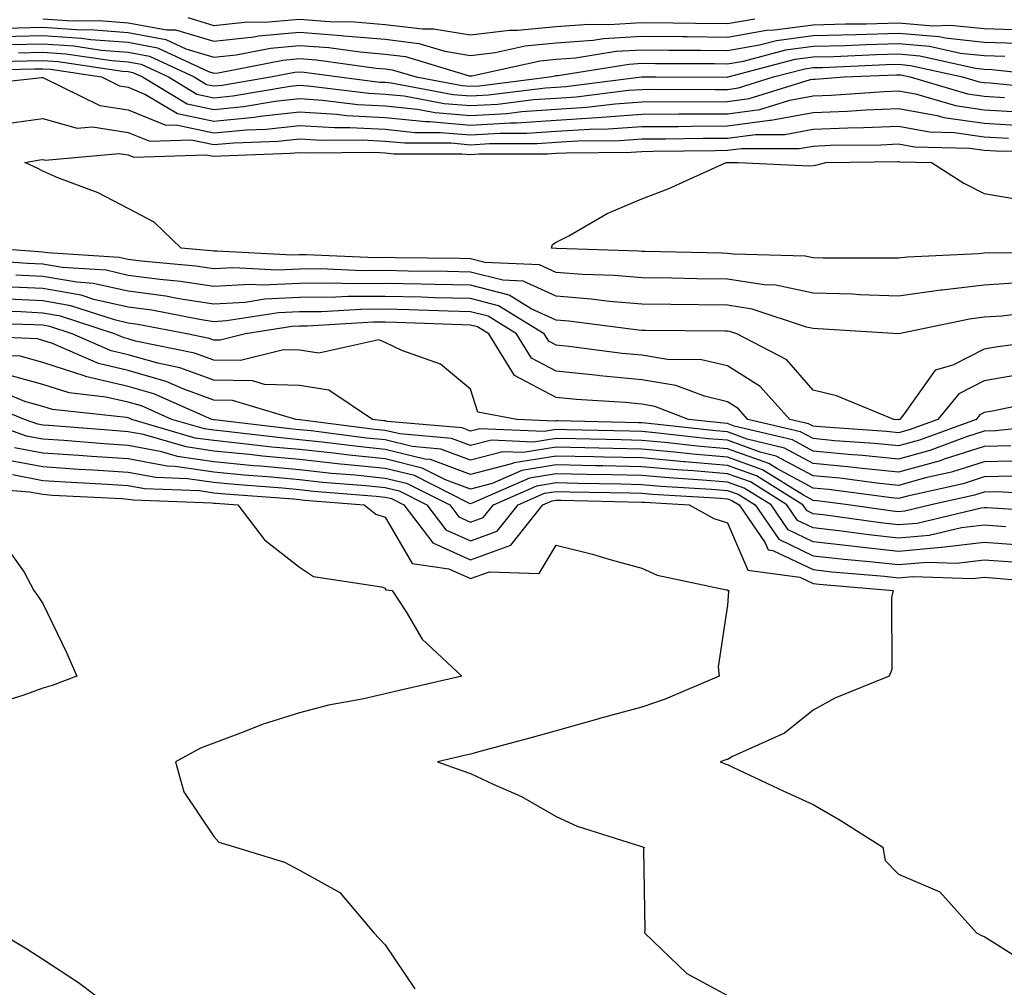
# Model space of a CAD drawing. Units: inches. Extents: x 928883 to 931523, y 7350698 to 7353338.
# Drawn here: x 929905 to 930020, y 7352926 to 7353039 of the extents above; entities that cross this region are included whole.
import ezdxf

# ---------------------------------------------------------------- set-up
doc = ezdxf.new("R2010")
doc.units = ezdxf.units.IN
doc.header["$MEASUREMENT"] = 0
doc.layers.add('Contour_92887350', color=7, linetype='Continuous', true_color=0xe1e121)

msp = doc.modelspace()

# ---------------------------------------------------------------- linework, layer by layer
at = {"layer": 'Contour_92887350'}
for points in [[(929908.05, 7353038.7, 3337), (929911.49, 7353038.48, 3337), (929914.64, 7353038.51, 3337), (929918.05, 7353038.25, 3337), (929922.55, 7353037.42, 3337), (929923.56, 7353037.43, 3337), (929928.05, 7353036.09, 3337), (929932.74, 7353036.61, 3337), (929933.26, 7353036.71, 3337), (929938.05, 7353037.15, 3337), (929942.91, 7353036.78, 3337), (929943.24, 7353036.73, 3337), (929948.05, 7353036.32, 3337), (929951.99, 7353035.85, 3337), (929955.03, 7353034.94, 3337), (929958.05, 7353034.44, 3337), (929960.92, 7353034.79, 3337), (929964.42, 7353035.55, 3337), (929968.05, 7353035.9, 3337), (929972.36, 7353036.23, 3337), (929973.55, 7353036.42, 3337), (929978.05, 7353036.7, 3337), (929982.78, 7353036.65, 3337), (929983.33, 7353036.64, 3337), (929988.05, 7353036.59, 3337), (929992.6, 7353037.37, 3337), (929993.54, 7353037.41, 3337), (929998.05, 7353038.03, 3337), (930001.84, 7353038.12, 3337), (930004.27, 7353038.14, 3337), (930008.05, 7353038.24, 3337), (930012.06, 7353037.91, 3337), (930014.12, 7353037.99, 3337), (930018.05, 7353037.58, 3337), (930022.54, 7353037.43, 3337)], [(929924.99, 7353038.86, 3338), (929928.05, 7353037.95, 3338), (929931.62, 7353038.34, 3338), (929934.49, 7353038.36, 3338), (929938.05, 7353038.69, 3338), (929941.55, 7353038.42, 3338), (929944.49, 7353038.36, 3338), (929948.05, 7353038.06, 3338), (929952.44, 7353037.53, 3338), (929953.69, 7353037.56, 3338), (929958.05, 7353036.84, 3338), (929962.59, 7353037.38, 3338), (929963.51, 7353037.38, 3338), (929968.05, 7353037.81, 3338), (929971.87, 7353038.1, 3338), (929974.18, 7353038.05, 3338), (929978.05, 7353038.29, 3338), (929981.72, 7353038.25, 3338), (929984.33, 7353038.2, 3338), (929988.05, 7353038.16, 3338), (929991.26, 7353038.71, 3338)], [(929903.76, 7353037.64, 3336), (929908.05, 7353037.73, 3336), (929912.53, 7353037.44, 3336), (929913.58, 7353037.45, 3336), (929918.05, 7353037.11, 3336), (929922.43, 7353036.3, 3336), (929924.76, 7353035.21, 3336), (929928.05, 7353034.22, 3336), (929930.64, 7353034.51, 3336), (929934.67, 7353035.3, 3336), (929938.05, 7353035.61, 3336), (929941.48, 7353035.35, 3336), (929945.13, 7353034.84, 3336), (929948.05, 7353034.59, 3336), (929950.44, 7353034.31, 3336), (929957.89, 7353032.07, 3336), (929958.05, 7353032.05, 3336), (929958.2, 7353032.07, 3336), (929966.16, 7353033.81, 3336), (929968.05, 7353033.99, 3336), (929970.29, 7353034.16, 3336), (929975.05, 7353034.92, 3336), (929978.05, 7353035.11, 3336), (929981.2, 7353035.07, 3336), (929984.91, 7353035.06, 3336), (929988.05, 7353035.03, 3336), (929991.8, 7353035.67, 3336), (929993.78, 7353036.19, 3336), (929998.05, 7353036.77, 3336), (930003.03, 7353036.9, 3336), (930003.07, 7353036.9, 3336), (930008.05, 7353037.03, 3336), (930012.77, 7353036.64, 3336), (930013.49, 7353036.48, 3336), (930018.05, 7353036, 3336), (930022, 7353035.87, 3336)], [(929903.32, 7353036.65, 3335), (929908.05, 7353036.76, 3335), (929912.6, 7353036.46, 3335), (929913.67, 7353036.3, 3335), (929918.05, 7353035.97, 3335), (929921.47, 7353035.34, 3335), (929927.42, 7353032.55, 3335), (929928.05, 7353032.36, 3335), (929928.55, 7353032.42, 3335), (929936.09, 7353033.89, 3335), (929938.05, 7353034.07, 3335), (929940.04, 7353033.91, 3335), (929947.02, 7353032.95, 3335), (929948.05, 7353032.86, 3335), (929948.89, 7353032.76, 3335), (929951.7, 7353031.92, 3335), (929957.06, 7353030.93, 3335), (929958.05, 7353030.84, 3335), (929959.07, 7353030.9, 3335), (929967.25, 7353031.92, 3335), (929967.91, 7353032.06, 3335), (929968.05, 7353032.08, 3335), (929968.22, 7353032.09, 3335), (929976.55, 7353033.42, 3335), (929978.05, 7353033.52, 3335), (929979.63, 7353033.5, 3335), (929986.49, 7353033.48, 3335), (929988.05, 7353033.46, 3335), (929989.91, 7353033.78, 3335), (929994.88, 7353035.09, 3335), (929998.05, 7353035.52, 3335), (930001.75, 7353035.61, 3335), (930004.25, 7353035.72, 3335), (930008.05, 7353035.82, 3335), (930011.65, 7353035.52, 3335), (930015.26, 7353034.72, 3335), (930018.05, 7353034.42, 3335), (930020.47, 7353034.34, 3335)], [(929904.27, 7353035.7, 3334), (929908.05, 7353035.79, 3334), (929911.68, 7353035.55, 3334), (929914.9, 7353035.07, 3334), (929918.05, 7353034.83, 3334), (929920.51, 7353034.37, 3334), (929925.75, 7353031.92, 3334), (929927.19, 7353031.06, 3334), (929928.05, 7353030.88, 3334), (929929, 7353030.97, 3334), (929934.65, 7353031.92, 3334), (929937.5, 7353032.47, 3334), (929938.05, 7353032.53, 3334), (929938.61, 7353032.48, 3334), (929942.67, 7353031.92, 3334), (929947.45, 7353031.33, 3334), (929948.05, 7353031.3, 3334), (929948.75, 7353031.22, 3334), (929956.01, 7353029.88, 3334), (929958.05, 7353029.71, 3334), (929960.14, 7353029.83, 3334), (929966.78, 7353030.65, 3334), (929968.05, 7353030.74, 3334), (929969.16, 7353030.81, 3334), (929978.02, 7353031.92, 3334), (929978.05, 7353031.92, 3334), (929979.68, 7353031.92, 3334), (929988.03, 7353031.9, 3334), (929988.05, 7353031.9, 3334), (929988.14, 7353031.92, 3334), (929995.98, 7353033.99, 3334), (929998.05, 7353034.27, 3334), (930000.46, 7353034.33, 3334), (930005.43, 7353034.54, 3334), (930008.05, 7353034.61, 3334), (930010.54, 7353034.41, 3334), (930017.02, 7353032.95, 3334), (930018.05, 7353032.84, 3334), (930018.94, 7353032.81, 3334), (930027.01, 7353031.92, 3334)], [(929899.8, 7353033.67, 3332), (929906.17, 7353033.8, 3332), (929908.05, 7353033.85, 3332), (929909.86, 7353033.73, 3332), (929917.37, 7353032.6, 3332), (929918.05, 7353032.55, 3332), (929918.58, 7353032.45, 3332), (929919.71, 7353031.92, 3332), (929924.93, 7353028.8, 3332), (929928.05, 7353028.13, 3332), (929931.51, 7353028.46, 3332), (929935.22, 7353029.09, 3332), (929938.05, 7353029.4, 3332), (929940.74, 7353029.23, 3332), (929944.85, 7353028.72, 3332), (929948.05, 7353028.56, 3332), (929951.8, 7353028.17, 3332), (929953.91, 7353027.78, 3332), (929958.05, 7353027.43, 3332), (929962.29, 7353027.67, 3332), (929964.02, 7353027.89, 3332), (929968.05, 7353028.16, 3332), (929971.59, 7353028.38, 3332), (929974.93, 7353028.8, 3332), (929978.05, 7353029.03, 3332), (929980.93, 7353029.04, 3332), (929985.16, 7353029.03, 3332), (929988.05, 7353029.05, 3332), (929990.58, 7353029.39, 3332), (929997.75, 7353031.62, 3332), (929998.05, 7353031.67, 3332), (929998.29, 7353031.68, 3332), (930001.7, 7353031.92, 3332), (930007.79, 7353032.18, 3332), (930008.05, 7353032.19, 3332), (930008.3, 7353032.17, 3332), (930009.4, 7353031.92, 3332), (930016.09, 7353029.95, 3332), (930018.05, 7353029.68, 3332), (930020.43, 7353029.54, 3332)], [(929905.22, 7353034.75, 3333), (929908.05, 7353034.82, 3333), (929910.77, 7353034.64, 3333), (929916.14, 7353033.83, 3333), (929918.05, 7353033.69, 3333), (929919.54, 7353033.41, 3333), (929922.73, 7353031.92, 3333), (929926.06, 7353029.93, 3333), (929928.05, 7353029.5, 3333), (929930.26, 7353029.71, 3333), (929936.98, 7353030.85, 3333), (929938.05, 7353030.97, 3333), (929939.07, 7353030.9, 3333), (929946.16, 7353030.03, 3333), (929948.05, 7353029.93, 3333), (929950.27, 7353029.7, 3333), (929954.96, 7353028.83, 3333), (929958.05, 7353028.57, 3333), (929961.22, 7353028.75, 3333), (929965.4, 7353029.27, 3333), (929968.05, 7353029.45, 3333), (929970.37, 7353029.6, 3333), (929976.49, 7353030.36, 3333), (929978.05, 7353030.47, 3333), (929979.49, 7353030.48, 3333), (929986.59, 7353030.46, 3333), (929988.05, 7353030.47, 3333), (929989.33, 7353030.64, 3333), (929993.43, 7353031.92, 3333), (929997.09, 7353032.88, 3333), (929998.05, 7353033.01, 3333), (929999.17, 7353033.04, 3333), (930006.61, 7353033.36, 3333), (930008.05, 7353033.4, 3333), (930009.42, 7353033.28, 3333), (930015.5, 7353031.92, 3333), (930017.47, 7353031.34, 3333), (930018.05, 7353031.26, 3333), (930018.75, 7353031.22, 3333), (930026.58, 7353030.45, 3333)], [(929898.81, 7353032.68, 3331), (929907.11, 7353032.86, 3331), (929908.05, 7353032.88, 3331), (929908.95, 7353032.82, 3331), (929914.91, 7353031.92, 3331), (929917.02, 7353030.89, 3331), (929918.05, 7353030.73, 3331), (929920.08, 7353029.89, 3331), (929923.8, 7353027.67, 3331), (929928.05, 7353026.76, 3331), (929932.76, 7353027.21, 3331), (929933.46, 7353027.33, 3331), (929938.05, 7353027.83, 3331), (929942.41, 7353027.56, 3331), (929943.55, 7353027.42, 3331), (929948.05, 7353027.18, 3331), (929952.83, 7353026.7, 3331), (929953.27, 7353026.7, 3331), (929958.05, 7353026.29, 3331), (929962.69, 7353026.56, 3331), (929963.41, 7353026.56, 3331), (929968.05, 7353026.87, 3331), (929972.8, 7353027.17, 3331), (929973.37, 7353027.24, 3331), (929978.05, 7353027.58, 3331), (929982.37, 7353027.6, 3331), (929983.73, 7353027.6, 3331), (929988.05, 7353027.62, 3331), (929991.84, 7353028.13, 3331), (929995.35, 7353029.22, 3331), (929998.05, 7353029.72, 3331), (930000.16, 7353029.8, 3331), (930006.37, 7353030.24, 3331), (930008.05, 7353030.31, 3331), (930010.03, 7353029.94, 3331), (930014.7, 7353028.57, 3331), (930018.05, 7353028.1, 3331), (930022.11, 7353027.86, 3331)], [(929899.09, 7353030.88, 3330), (929907.97, 7353031.84, 3330), (929908.05, 7353031.85, 3330), (929908.15, 7353031.82, 3330), (929914.73, 7353028.6, 3330), (929918.05, 7353028.09, 3330), (929922.42, 7353026.29, 3330), (929923.64, 7353026.33, 3330), (929928.05, 7353025.39, 3330), (929931.88, 7353025.75, 3330), (929934.14, 7353025.83, 3330), (929938.05, 7353026.25, 3330), (929942.14, 7353026.01, 3330), (929943.94, 7353026.03, 3330), (929948.05, 7353025.81, 3330), (929951.58, 7353025.45, 3330), (929954.52, 7353025.45, 3330), (929958.05, 7353025.15, 3330), (929961.48, 7353025.35, 3330), (929964.62, 7353025.35, 3330), (929968.05, 7353025.58, 3330), (929971.96, 7353025.83, 3330), (929974.12, 7353025.85, 3330), (929978.05, 7353026.13, 3330), (929982.28, 7353026.15, 3330), (929983.8, 7353026.17, 3330), (929988.05, 7353026.2, 3330), (929992.99, 7353026.86, 3330), (929993.11, 7353026.86, 3330), (929998.05, 7353027.76, 3330), (930002.04, 7353027.93, 3330), (930004.21, 7353028.07, 3330), (930008.05, 7353028.24, 3330), (930012.56, 7353027.41, 3330), (930013.31, 7353027.19, 3330), (930018.05, 7353026.52, 3330), (930022.4, 7353026.26, 3330)], [(929903.54, 7353026.43, 3329), (929908.05, 7353027.07, 3329), (929912.07, 7353025.94, 3329), (929913.88, 7353026.09, 3329), (929918.05, 7353025.45, 3329), (929920.55, 7353024.42, 3329), (929925.38, 7353024.59, 3329), (929928.05, 7353024.02, 3329), (929930.37, 7353024.24, 3329), (929935.55, 7353024.41, 3329), (929938.05, 7353024.68, 3329), (929940.66, 7353024.53, 3329), (929945.39, 7353024.58, 3329), (929948.05, 7353024.44, 3329), (929950.34, 7353024.21, 3329), (929955.76, 7353024.21, 3329), (929958.05, 7353024.01, 3329), (929960.27, 7353024.14, 3329), (929965.83, 7353024.14, 3329), (929968.05, 7353024.29, 3329), (929970.58, 7353024.45, 3329), (929975.48, 7353024.5, 3329), (929978.05, 7353024.68, 3329), (929980.83, 7353024.7, 3329), (929985.21, 7353024.76, 3329), (929988.05, 7353024.77, 3329), (929991.34, 7353025.21, 3329), (929994.76, 7353025.21, 3329), (929998.05, 7353025.81, 3329), (930002.1, 7353025.97, 3329), (930003.97, 7353026, 3329), (930008.05, 7353026.17, 3329), (930011.64, 7353025.51, 3329), (930014.54, 7353025.43, 3329), (930018.05, 7353024.94, 3329), (930020.9, 7353024.77, 3329)], [(930022.12, 7353007.85, 3328), (930018.05, 7353007.58, 3328), (930013.14, 7353007.01, 3328), (930012.97, 7353007, 3328), (930008.05, 7353006.33, 3328), (930003.49, 7353006.48, 3328), (930002.66, 7353006.53, 3328), (929998.05, 7353006.67, 3328), (929993.71, 7353007.58, 3328), (929992.35, 7353007.62, 3328), (929988.05, 7353008.28, 3328), (929984.46, 7353008.33, 3328), (929981.57, 7353008.4, 3328), (929978.05, 7353008.45, 3328), (929974.85, 7353008.72, 3328), (929971.12, 7353008.85, 3328), (929968.05, 7353009.09, 3328), (929966.11, 7353009.98, 3328), (929959.71, 7353010.26, 3328), (929958.05, 7353010.68, 3328), (929956.84, 7353010.71, 3328), (929949.19, 7353010.78, 3328), (929948.05, 7353010.81, 3328), (929946.93, 7353010.8, 3328), (929938.84, 7353011.13, 3328), (929938.05, 7353011.13, 3328), (929937.22, 7353011.09, 3328), (929928.4, 7353011.57, 3328), (929928.05, 7353011.55, 3328), (929927.73, 7353011.6, 3328), (929924.22, 7353011.92, 3328), (929921.08, 7353014.95, 3328), (929918.05, 7353016.55, 3328), (929914.52, 7353018.39, 3328), (929909.82, 7353020.15, 3328), (929908.05, 7353020.91, 3328), (929907.41, 7353021.28, 3328), (929905.97, 7353021.92, 3328), (929907.73, 7353022.24, 3328), (929908.05, 7353022.29, 3328), (929908.34, 7353022.21, 3328), (929917, 7353022.97, 3328), (929918.05, 7353022.81, 3328), (929918.68, 7353022.55, 3328), (929927.13, 7353022.84, 3328), (929928.05, 7353022.65, 3328), (929928.85, 7353022.72, 3328), (929936.98, 7353023, 3328), (929938.05, 7353023.11, 3328), (929939.17, 7353023.05, 3328), (929946.83, 7353023.14, 3328), (929948.05, 7353023.07, 3328), (929949.09, 7353022.96, 3328), (929957.01, 7353022.96, 3328), (929958.05, 7353022.87, 3328), (929959.06, 7353022.93, 3328), (929967.04, 7353022.93, 3328), (929968.05, 7353023, 3328), (929969.2, 7353023.07, 3328), (929976.82, 7353023.14, 3328), (929978.05, 7353023.23, 3328), (929979.37, 7353023.24, 3328), (929986.63, 7353023.34, 3328), (929988.05, 7353023.35, 3328), (929989.7, 7353023.57, 3328), (929996.41, 7353023.56, 3328), (929998.05, 7353023.85, 3328), (930000.07, 7353023.94, 3328), (930005.96, 7353024.01, 3328), (930008.05, 7353024.11, 3328), (930009.9, 7353023.76, 3328), (930016.38, 7353023.59, 3328), (930018.05, 7353023.36, 3328), (930019.41, 7353023.28, 3328), (930026.8, 7353023.17, 3328)], [(930027.47, 7353011.34, 3327), (930018.61, 7353011.36, 3327), (930018.05, 7353011.32, 3327), (930017.38, 7353011.24, 3327), (930009.09, 7353010.88, 3327), (930008.05, 7353010.74, 3327), (930006.9, 7353010.77, 3327), (929999.2, 7353010.77, 3327), (929998.05, 7353010.8, 3327), (929997.13, 7353011, 3327), (929988.77, 7353011.2, 3327), (929988.05, 7353011.31, 3327), (929987.45, 7353011.32, 3327), (929978.45, 7353011.52, 3327), (929978.05, 7353011.52, 3327), (929977.68, 7353011.56, 3327), (929968.09, 7353011.88, 3327), (929968.05, 7353011.89, 3327), (929968.03, 7353011.9, 3327), (929967.48, 7353011.92, 3327), (929967.62, 7353012.35, 3327), (929968.05, 7353012.61, 3327), (929969.51, 7353013.37, 3327), (929973.99, 7353015.98, 3327), (929978.05, 7353017.69, 3327), (929981.12, 7353018.85, 3327), (929987.9, 7353021.92, 3327), (929988.05, 7353021.92, 3327), (929989.32, 7353021.92, 3327), (929997.65, 7353021.52, 3327), (929998.05, 7353021.56, 3327), (929998.37, 7353021.6, 3327), (929999.56, 7353021.92, 3327), (930007.94, 7353022.03, 3327), (930008.05, 7353022.04, 3327), (930008.15, 7353022.02, 3327), (930011.87, 7353021.92, 3327), (930015.65, 7353019.52, 3327), (930018.05, 7353018.29, 3327), (930022.41, 7353017.56, 3327)], [(930025.34, 7353004.63, 3329), (930020.11, 7353003.98, 3329), (930018.05, 7353003.84, 3329), (930016.33, 7353003.64, 3329), (930008.06, 7353001.92, 3329), (930008.05, 7353001.92, 3329), (930008.02, 7353001.92, 3329), (929998.64, 7353002.51, 3329), (929998.05, 7353002.53, 3329), (929997.27, 7353002.69, 3329), (929990.94, 7353004.81, 3329), (929988.05, 7353005.26, 3329), (929984.67, 7353005.3, 3329), (929981.45, 7353005.32, 3329), (929978.05, 7353005.37, 3329), (929974.28, 7353005.7, 3329), (929972.11, 7353005.98, 3329), (929968.05, 7353006.3, 3329), (929964.2, 7353008.07, 3329), (929961.8, 7353008.17, 3329), (929958.05, 7353009.13, 3329), (929955.33, 7353009.2, 3329), (929950.73, 7353009.24, 3329), (929948.05, 7353009.3, 3329), (929945.41, 7353009.28, 3329), (929940.49, 7353009.49, 3329), (929938.05, 7353009.46, 3329), (929935.48, 7353009.35, 3329), (929930.34, 7353009.63, 3329), (929928.05, 7353009.5, 3329), (929925.94, 7353009.81, 3329), (929919.57, 7353010.39, 3329), (929918.05, 7353010.6, 3329), (929916.97, 7353010.84, 3329), (929908.6, 7353011.37, 3329), (929908.05, 7353011.47, 3329), (929907.62, 7353011.49, 3329), (929901.8, 7353011.92, 3329)], [(930027.53, 7353001.4, 3330), (930019.59, 7353000.38, 3330), (930018.05, 7353000.12, 3330), (930014.37, 7352998.24, 3330), (930012.31, 7352997.66, 3330), (930008.69, 7352992.56, 3330), (930008.17, 7352991.92, 3330), (930008.08, 7352991.89, 3330), (930008.05, 7352991.88, 3330), (930007.5, 7352991.92, 3330), (930000.8, 7352994.68, 3330), (929998.05, 7352995.33, 3330), (929995, 7352998.87, 3330), (929989.13, 7353001.92, 3330), (929988.32, 7353002.19, 3330), (929988.05, 7353002.23, 3330), (929987.73, 7353002.24, 3330), (929978.42, 7353002.29, 3330), (929978.05, 7353002.29, 3330), (929977.64, 7353002.33, 3330), (929969.51, 7353003.39, 3330), (929968.05, 7353003.5, 3330), (929965.12, 7353004.85, 3330), (929962.56, 7353006.43, 3330), (929958.05, 7353007.58, 3330), (929953.81, 7353007.68, 3330), (929952.27, 7353007.7, 3330), (929948.05, 7353007.8, 3330), (929943.89, 7353007.76, 3330), (929942.13, 7353007.84, 3330), (929938.05, 7353007.8, 3330), (929933.73, 7353007.6, 3330), (929932.29, 7353007.68, 3330), (929928.05, 7353007.44, 3330), (929924.15, 7353008.02, 3330), (929921.72, 7353008.25, 3330), (929918.05, 7353008.74, 3330), (929915.46, 7353009.33, 3330), (929910.32, 7353009.65, 3330), (929908.05, 7353010.04, 3330), (929906.26, 7353010.13, 3330), (929899.32, 7353010.65, 3330)], [(930022.74, 7352997.23, 3331), (930018.05, 7352996.41, 3331), (930015.07, 7352994.9, 3331), (930012.63, 7352991.92, 3331), (930009.29, 7352990.68, 3331), (930008.05, 7352990.34, 3331), (930006.62, 7352990.49, 3331), (929998.94, 7352991.03, 3331), (929998.05, 7352991.11, 3331), (929997.52, 7352991.4, 3331), (929995.32, 7352991.92, 3331), (929991.88, 7352995.75, 3331), (929988.05, 7352998.16, 3331), (929985.02, 7352998.89, 3331), (929981.06, 7352998.91, 3331), (929978.05, 7352999.4, 3331), (929975.76, 7352999.62, 3331), (929969.52, 7353000.44, 3331), (929968.05, 7353000.59, 3331), (929967.18, 7353001.05, 3331), (929966.64, 7353001.92, 3331), (929961.32, 7353005.19, 3331), (929958.05, 7353006.03, 3331), (929953.84, 7353006.13, 3331), (929952.32, 7353006.19, 3331), (929948.05, 7353006.29, 3331), (929943.71, 7353006.26, 3331), (929942.3, 7353006.18, 3331), (929938.05, 7353006.14, 3331), (929934.02, 7353005.95, 3331), (929931.72, 7353005.59, 3331), (929928.05, 7353005.38, 3331), (929923.97, 7353005.99, 3331), (929922.42, 7353006.3, 3331), (929918.05, 7353006.89, 3331), (929913.94, 7353007.81, 3331), (929912.04, 7353007.93, 3331), (929908.05, 7353008.62, 3331), (929904.91, 7353008.78, 3331)], [(930025.72, 7352994.26, 3332), (930019.01, 7352992.88, 3332), (930018.05, 7352992.71, 3332), (930017.53, 7352992.44, 3332), (930017.1, 7352991.92, 3332), (930010.49, 7352989.48, 3332), (930008.05, 7352988.81, 3332), (930005.23, 7352989.1, 3332), (930000.55, 7352989.42, 3332), (929998.05, 7352989.67, 3332), (929996.59, 7352990.46, 3332), (929990.44, 7352991.92, 3332), (929989.31, 7352993.18, 3332), (929988.05, 7352993.97, 3332), (929985.35, 7352994.62, 3332), (929982.02, 7352995.89, 3332), (929978.05, 7352996.54, 3332), (929973.14, 7352997.01, 3332), (929972.93, 7352997.04, 3332), (929968.05, 7352997.54, 3332), (929965.17, 7352999.05, 3332), (929963.4, 7353001.92, 3332), (929960.09, 7353003.96, 3332), (929958.05, 7353004.48, 3332), (929955.43, 7353004.54, 3332), (929950.85, 7353004.72, 3332), (929948.05, 7353004.79, 3332), (929945.2, 7353004.76, 3332), (929940.63, 7353004.5, 3332), (929938.05, 7353004.47, 3332), (929935.61, 7353004.36, 3332), (929929.54, 7353003.42, 3332), (929928.05, 7353003.33, 3332), (929926.39, 7353003.58, 3332), (929920.79, 7353004.66, 3332), (929918.05, 7353005.03, 3332), (929914.04, 7353005.93, 3332), (929912.55, 7353006.42, 3332), (929908.05, 7353007.19, 3332), (929903.55, 7353007.42, 3332)], [(930027.6, 7352991.47, 3333), (930019.41, 7352990.56, 3333), (930018.05, 7352990.52, 3333), (930015.99, 7352989.87, 3333), (930011.69, 7352988.28, 3333), (930008.05, 7352987.27, 3333), (930003.84, 7352987.71, 3333), (930002.15, 7352987.82, 3333), (929998.05, 7352988.22, 3333), (929995.64, 7352989.51, 3333), (929988.83, 7352991.14, 3333), (929988.05, 7352991.42, 3333), (929987.59, 7352991.46, 3333), (929983.51, 7352991.92, 3333), (929979.56, 7352993.43, 3333), (929978.05, 7352993.68, 3333), (929976.11, 7352993.87, 3333), (929970.37, 7352994.24, 3333), (929968.05, 7352994.48, 3333), (929963.17, 7352997.04, 3333), (929960.16, 7353001.92, 3333), (929958.85, 7353002.72, 3333), (929958.05, 7353002.93, 3333), (929957.01, 7353002.95, 3333), (929949.38, 7353003.25, 3333), (929948.05, 7353003.28, 3333), (929946.7, 7353003.27, 3333), (929938.95, 7353002.82, 3333), (929938.05, 7353002.81, 3333), (929937.2, 7353002.77, 3333), (929931.75, 7353001.92, 3333), (929928.8, 7353001.17, 3333), (929928.05, 7353001.19, 3333), (929927.51, 7353001.38, 3333), (929924.88, 7353001.92, 3333), (929919.15, 7353003.02, 3333), (929918.05, 7353003.17, 3333), (929916.44, 7353003.53, 3333), (929911.33, 7353005.2, 3333), (929908.05, 7353005.77, 3333), (929904, 7353005.97, 3333)], [(930021.15, 7352988.82, 3334), (930018.05, 7352988.75, 3334), (930013.38, 7352987.25, 3334), (930012.89, 7352987.07, 3334), (930008.05, 7352985.73, 3334), (930003.8, 7352986.17, 3334), (930002.48, 7352986.35, 3334), (929998.05, 7352986.78, 3334), (929994.71, 7352988.57, 3334), (929990.36, 7352989.61, 3334), (929988.05, 7352990.45, 3334), (929986.69, 7352990.56, 3334), (929978.48, 7352991.49, 3334), (929978.05, 7352991.52, 3334), (929977.66, 7352991.53, 3334), (929968.22, 7352991.75, 3334), (929968.05, 7352991.75, 3334), (929967.85, 7352991.72, 3334), (929963.44, 7352991.92, 3334), (929958.88, 7352992.76, 3334), (929958.05, 7352995.43, 3334), (929954.51, 7352998.38, 3334), (929950.02, 7352999.95, 3334), (929948.05, 7353000.9, 3334), (929947.33, 7353001.2, 3334), (929940.32, 7352999.65, 3334), (929938.05, 7353000, 3334), (929936.18, 7353000.06, 3334), (929931.18, 7352998.79, 3334), (929928.05, 7352998.84, 3334), (929925.79, 7352999.66, 3334), (929918.9, 7353001.07, 3334), (929918.05, 7353001.32, 3334), (929917.56, 7353001.43, 3334), (929916.44, 7353001.92, 3334), (929910.12, 7353003.99, 3334), (929908.05, 7353004.34, 3334), (929905.5, 7353004.47, 3334), (929900.74, 7353004.61, 3334)], [(930022.88, 7352987.09, 3335), (930018.05, 7352986.97, 3335), (930014.22, 7352985.75, 3335), (930011.19, 7352985.07, 3335), (930008.05, 7352984.2, 3335), (930005.51, 7352984.46, 3335), (930001.16, 7352985.03, 3335), (929998.05, 7352985.33, 3335), (929993.76, 7352987.63, 3335), (929991.89, 7352988.08, 3335), (929988.05, 7352989.47, 3335), (929985.79, 7352989.66, 3335), (929979.61, 7352990.36, 3335), (929978.05, 7352990.49, 3335), (929976.65, 7352990.52, 3335), (929969.28, 7352990.69, 3335), (929968.05, 7352990.72, 3335), (929966.62, 7352990.49, 3335), (929959.14, 7352990.83, 3335), (929958.05, 7352990.54, 3335), (929957.05, 7352990.92, 3335), (929948.29, 7352991.68, 3335), (929948.05, 7352991.74, 3335), (929947.88, 7352991.75, 3335), (929946.59, 7352991.92, 3335), (929941.47, 7352995.34, 3335), (929938.05, 7352995.88, 3335), (929933.97, 7352996, 3335), (929932.55, 7352996.42, 3335), (929928.05, 7352996.49, 3335), (929924.08, 7352997.95, 3335), (929921.49, 7352998.48, 3335), (929918.05, 7352999.47, 3335), (929916.06, 7352999.93, 3335), (929911.5, 7353001.92, 3335), (929908.9, 7353002.77, 3335), (929908.05, 7353002.92, 3335), (929907, 7353002.97, 3335), (929899.32, 7353003.19, 3335)], [(930021.4, 7352985.27, 3336), (930018.05, 7352985.19, 3336), (930015.57, 7352984.4, 3336), (930009.07, 7352982.94, 3336), (930008.05, 7352982.66, 3336), (930007.22, 7352982.75, 3336), (929999.84, 7352983.71, 3336), (929998.05, 7352983.89, 3336), (929993.81, 7352986.16, 3336), (929992.87, 7352986.75, 3336), (929988.05, 7352988.49, 3336), (929984.89, 7352988.76, 3336), (929980.75, 7352989.23, 3336), (929978.05, 7352989.46, 3336), (929975.65, 7352989.52, 3336), (929970.33, 7352989.64, 3336), (929968.05, 7352989.69, 3336), (929965.4, 7352989.27, 3336), (929960.48, 7352989.49, 3336), (929958.05, 7352988.85, 3336), (929955.81, 7352989.68, 3336), (929949.76, 7352990.21, 3336), (929948.05, 7352990.62, 3336), (929946.87, 7352990.75, 3336), (929938.1, 7352991.87, 3336), (929938.05, 7352991.87, 3336), (929937.63, 7352991.92, 3336), (929930.24, 7352994.11, 3336), (929928.05, 7352994.15, 3336), (929924.53, 7352995.44, 3336), (929922.47, 7352996.34, 3336), (929918.05, 7352997.62, 3336), (929914.56, 7352998.43, 3336), (929909.2, 7353000.78, 3336), (929908.05, 7353001.15, 3336), (929907.44, 7353001.31, 3336), (929898.27, 7353001.7, 3336)], [(930026.96, 7352983.01, 3337), (930019.58, 7352983.46, 3337), (930018.05, 7352983.42, 3337), (930016.91, 7352983.06, 3337), (930011.86, 7352981.92, 3337), (930008.78, 7352981.19, 3337), (930008.05, 7352981.12, 3337), (930007.33, 7352981.2, 3337), (930002.17, 7352981.92, 3337), (929998.53, 7352982.4, 3337), (929998.05, 7352982.44, 3337), (929996.92, 7352983.05, 3337), (929992.16, 7352986.03, 3337), (929988.05, 7352987.52, 3337), (929983.99, 7352987.86, 3337), (929981.87, 7352988.1, 3337), (929978.05, 7352988.43, 3337), (929974.64, 7352988.51, 3337), (929971.38, 7352988.59, 3337), (929968.05, 7352988.66, 3337), (929964.17, 7352988.04, 3337), (929961.82, 7352988.14, 3337), (929958.05, 7352987.15, 3337), (929954.57, 7352988.44, 3337), (929951.23, 7352988.73, 3337), (929948.05, 7352989.51, 3337), (929945.87, 7352989.73, 3337), (929939.41, 7352990.56, 3337), (929938.05, 7352990.71, 3337), (929936.94, 7352990.81, 3337), (929928.12, 7352991.85, 3337), (929928.05, 7352991.86, 3337), (929928, 7352991.87, 3337), (929927.82, 7352991.92, 3337), (929921.04, 7352994.91, 3337), (929918.05, 7352995.77, 3337), (929913.06, 7352996.94, 3337), (929913.01, 7352996.96, 3337), (929908.05, 7352998.57, 3337), (929905.43, 7352999.3, 3337), (929900.46, 7352999.51, 3337)], [(930027.15, 7352981.02, 3338), (930018.39, 7352981.58, 3338), (930018.05, 7352981.6, 3338), (930017.69, 7352981.56, 3338), (930010.2, 7352979.77, 3338), (930008.05, 7352979.58, 3338), (930005.94, 7352979.81, 3338), (929999.22, 7352980.75, 3338), (929998.05, 7352980.88, 3338), (929997.35, 7352981.22, 3338), (929996.86, 7352981.92, 3338), (929991.44, 7352985.31, 3338), (929988.05, 7352986.54, 3338), (929983.09, 7352986.96, 3338), (929983, 7352986.97, 3338), (929978.05, 7352987.41, 3338), (929973.63, 7352987.5, 3338), (929972.44, 7352987.53, 3338), (929968.05, 7352987.63, 3338), (929963.13, 7352986.84, 3338), (929962.84, 7352986.71, 3338), (929958.05, 7352985.46, 3338), (929953.34, 7352987.21, 3338), (929952.71, 7352987.26, 3338), (929948.05, 7352988.4, 3338), (929944.86, 7352988.73, 3338), (929940.72, 7352989.26, 3338), (929938.05, 7352989.54, 3338), (929935.88, 7352989.75, 3338), (929929.47, 7352990.5, 3338), (929928.05, 7352990.64, 3338), (929926.94, 7352990.81, 3338), (929923.13, 7352991.92, 3338), (929919.61, 7352993.48, 3338), (929918.05, 7352993.93, 3338), (929915.43, 7352994.53, 3338), (929911.13, 7352995, 3338), (929908.05, 7352996, 3338), (929903.41, 7352997.28, 3338)], [(930020.59, 7352979.38, 3339), (930018.05, 7352979.57, 3339), (930015.38, 7352979.26, 3339), (930011.61, 7352978.36, 3339), (930008.05, 7352978.04, 3339), (930004.55, 7352978.42, 3339), (930001.07, 7352978.9, 3339), (929998.05, 7352979.25, 3339), (929996.25, 7352980.12, 3339), (929995, 7352981.92, 3339), (929990.73, 7352984.6, 3339), (929988.05, 7352985.57, 3339), (929984.07, 7352985.9, 3339), (929982.14, 7352986.01, 3339), (929978.05, 7352986.38, 3339), (929973.49, 7352986.48, 3339), (929972.63, 7352986.5, 3339), (929968.05, 7352986.6, 3339), (929964.02, 7352985.95, 3339), (929960.55, 7352984.41, 3339), (929958.05, 7352983.76, 3339), (929955.12, 7352984.85, 3339), (929952.37, 7352986.23, 3339), (929948.05, 7352987.29, 3339), (929943.85, 7352987.72, 3339), (929942.02, 7352987.95, 3339), (929938.05, 7352988.38, 3339), (929934.81, 7352988.68, 3339), (929930.81, 7352989.15, 3339), (929928.05, 7352989.43, 3339), (929925.88, 7352989.74, 3339), (929918.45, 7352991.92, 3339), (929918.17, 7352992.04, 3339), (929918.05, 7352992.08, 3339), (929917.84, 7352992.13, 3339), (929909.18, 7352993.06, 3339), (929908.05, 7352993.42, 3339), (929905.97, 7352994, 3339), (929901.83, 7352995.7, 3339)], [(930022.79, 7352977.18, 3340), (930018.05, 7352977.54, 3340), (930013.08, 7352976.95, 3340), (930013.03, 7352976.94, 3340), (930008.05, 7352976.49, 3340), (930003.16, 7352977.03, 3340), (930002.91, 7352977.06, 3340), (929998.05, 7352977.62, 3340), (929995.14, 7352979.01, 3340), (929993.14, 7352981.92, 3340), (929990.01, 7352983.88, 3340), (929988.05, 7352984.59, 3340), (929985.13, 7352984.83, 3340), (929981.2, 7352985.07, 3340), (929978.05, 7352985.35, 3340), (929974.54, 7352985.42, 3340), (929971.61, 7352985.49, 3340), (929968.05, 7352985.57, 3340), (929964.91, 7352985.06, 3340), (929958.24, 7352982.11, 3340), (929958.05, 7352982.06, 3340), (929957.83, 7352982.14, 3340), (929951.47, 7352985.34, 3340), (929948.05, 7352986.18, 3340), (929943.31, 7352986.66, 3340), (929942.83, 7352986.7, 3340), (929938.05, 7352987.21, 3340), (929933.75, 7352987.62, 3340), (929932.17, 7352987.81, 3340), (929928.05, 7352988.21, 3340), (929924.81, 7352988.69, 3340), (929919.82, 7352990.15, 3340), (929918.05, 7352990.48, 3340), (929916.7, 7352990.57, 3340), (929908.77, 7352991.2, 3340), (929908.05, 7352991.25, 3340), (929907.48, 7352991.36, 3340), (929905.92, 7352991.92, 3340), (929900.34, 7352994.21, 3340)], [(929900.8, 7352991.92, 3341), (929906.13, 7352990, 3341), (929908.05, 7352989.63, 3341), (929910.51, 7352989.47, 3341), (929915.22, 7352989.09, 3341), (929918.05, 7352988.91, 3341), (929921.76, 7352988.21, 3341), (929923.75, 7352987.62, 3341), (929928.05, 7352987, 3341), (929932.67, 7352986.54, 3341), (929933.49, 7352986.48, 3341), (929938.05, 7352986.05, 3341), (929941.78, 7352985.65, 3341), (929944.55, 7352985.42, 3341), (929948.05, 7352985.06, 3341), (929950.57, 7352984.45, 3341), (929955.6, 7352981.92, 3341), (929956.66, 7352980.54, 3341), (929958.05, 7352979.9, 3341), (929959.52, 7352980.45, 3341), (929960.71, 7352981.92, 3341), (929965.79, 7352984.17, 3341), (929968.05, 7352984.53, 3341), (929970.61, 7352984.48, 3341), (929975.6, 7352984.37, 3341), (929978.05, 7352984.32, 3341), (929980.25, 7352984.12, 3341), (929986.2, 7352983.77, 3341), (929988.05, 7352983.61, 3341), (929989.3, 7352983.16, 3341), (929991.28, 7352981.92, 3341), (929994.04, 7352977.91, 3341), (929998.05, 7352975.99, 3341), (930001.7, 7352975.57, 3341), (930004.65, 7352975.32, 3341), (930008.05, 7352974.95, 3341), (930011.38, 7352975.25, 3341), (930014.84, 7352975.13, 3341), (930018.05, 7352975.51, 3341), (930021.38, 7352975.26, 3341)], [(929904.77, 7352988.64, 3342), (929908.05, 7352988.01, 3342), (929912.24, 7352987.73, 3342), (929913.74, 7352987.61, 3342), (929918.05, 7352987.33, 3342), (929922.61, 7352986.48, 3342), (929923.53, 7352986.44, 3342), (929928.05, 7352985.78, 3342), (929931.57, 7352985.44, 3342), (929934.78, 7352985.19, 3342), (929938.05, 7352984.88, 3342), (929940.73, 7352984.59, 3342), (929945.79, 7352984.18, 3342), (929948.05, 7352983.95, 3342), (929949.68, 7352983.55, 3342), (929952.93, 7352981.92, 3342), (929955.15, 7352979.02, 3342), (929958.05, 7352977.71, 3342), (929961.13, 7352978.84, 3342), (929963.61, 7352981.92, 3342), (929966.69, 7352983.28, 3342), (929968.05, 7352983.5, 3342), (929969.6, 7352983.47, 3342), (929976.65, 7352983.32, 3342), (929978.05, 7352983.29, 3342), (929979.3, 7352983.18, 3342), (929987.27, 7352982.7, 3342), (929988.05, 7352982.64, 3342), (929988.58, 7352982.45, 3342), (929989.42, 7352981.92, 3342), (929992.46, 7352977.51, 3342), (929992.82, 7352976.69, 3342), (929993.36, 7352976.61, 3342), (929998.05, 7352974.36, 3342), (930000.24, 7352974.11, 3342), (930006.38, 7352973.59, 3342), (930008.05, 7352973.41, 3342), (930009.69, 7352973.56, 3342), (930016.66, 7352973.31, 3342), (930018.05, 7352973.48, 3342), (930019.5, 7352973.37, 3342), (930027.3, 7352972.67, 3342)], [(929903.42, 7352987.28, 3343), (929908.05, 7352986.4, 3343), (929912.24, 7352986.11, 3343), (929913.94, 7352986.03, 3343), (929918.05, 7352985.76, 3343), (929921.28, 7352985.15, 3343), (929924.95, 7352985.02, 3343), (929928.05, 7352984.57, 3343), (929930.46, 7352984.33, 3343), (929936.07, 7352983.9, 3343), (929938.05, 7352983.71, 3343), (929939.67, 7352983.54, 3343), (929947.02, 7352982.94, 3343), (929948.05, 7352982.84, 3343), (929948.79, 7352982.66, 3343), (929950.26, 7352981.92, 3343), (929953.65, 7352977.51, 3343), (929958.05, 7352975.51, 3343), (929962.74, 7352977.23, 3343), (929966.5, 7352981.92, 3343), (929967.58, 7352982.4, 3343), (929968.05, 7352982.47, 3343), (929968.59, 7352982.46, 3343), (929978.05, 7352982.26, 3343), (929978.36, 7352982.23, 3343), (929983.59, 7352981.92, 3343), (929986.47, 7352980.35, 3343), (929988.05, 7352979.84, 3343), (929990.44, 7352974.31, 3343), (929996.49, 7352973.48, 3343), (929998.05, 7352972.74, 3343), (929998.78, 7352972.65, 3343), (930007.41, 7352971.92, 3343), (930007.22, 7352971.09, 3343), (930007.27, 7352962.7, 3343), (930006.96, 7352961.92, 3343), (930000.61, 7352959.35, 3343), (929998.05, 7352957.94, 3343), (929994.72, 7352955.25, 3343), (929988.64, 7352952.51, 3343), (929988.05, 7352952.19, 3343), (929987.85, 7352952.12, 3343), (929987.2, 7352951.92, 3343), (929987.8, 7352951.67, 3343), (929988.05, 7352951.58, 3343), (929988.69, 7352951.28, 3343), (929994.62, 7352948.49, 3343), (929998.05, 7352946.93, 3343), (930001.22, 7352945.09, 3343), (930006.2, 7352941.92, 3343), (930006.49, 7352940.36, 3343), (930008.05, 7352938.77, 3343), (930012.86, 7352936.73, 3343), (930017.13, 7352931.92, 3343), (930017.73, 7352931.6, 3343), (930018.05, 7352931.5, 3343), (930019.17, 7352930.8, 3343), (930023.94, 7352927.81, 3343)], [(929904.51, 7352985.46, 3344), (929908.05, 7352984.78, 3344), (929910.73, 7352984.6, 3344), (929915.63, 7352984.34, 3344), (929918.05, 7352984.19, 3344), (929919.95, 7352983.83, 3344), (929926.37, 7352983.6, 3344), (929928.05, 7352983.35, 3344), (929929.35, 7352983.22, 3344), (929937.36, 7352982.62, 3344), (929938.05, 7352982.55, 3344), (929938.62, 7352982.49, 3344), (929945.61, 7352981.92, 3344), (929946.99, 7352980.85, 3344), (929948.05, 7352980.48, 3344), (929951.2, 7352975.07, 3344), (929955.5, 7352974.47, 3344), (929958.05, 7352973.31, 3344), (929960.25, 7352974.11, 3344), (929966.07, 7352973.9, 3344), (929968.05, 7352977.23, 3344), (929972.3, 7352976.17, 3344), (929974.47, 7352975.5, 3344), (929978.05, 7352974.52, 3344), (929979.84, 7352973.71, 3344), (929987.95, 7352972.02, 3344), (929988.05, 7352971.99, 3344), (929988.07, 7352971.94, 3344), (929988.22, 7352971.92, 3344), (929988.19, 7352971.79, 3344), (929988.05, 7352970.22, 3344), (929986.95, 7352963.02, 3344), (929987.1, 7352961.92, 3344), (929980.76, 7352959.21, 3344), (929978.05, 7352958.28, 3344), (929973.09, 7352956.96, 3344), (929973.03, 7352956.94, 3344), (929968.05, 7352955.53, 3344), (929965.22, 7352954.75, 3344), (929959.29, 7352953.16, 3344), (929958.05, 7352952.82, 3344), (929957.32, 7352952.65, 3344), (929954.17, 7352951.92, 3344), (929957.03, 7352950.91, 3344), (929958.05, 7352950.56, 3344), (929960.69, 7352949.28, 3344), (929963.97, 7352947.84, 3344), (929968.05, 7352945.5, 3344), (929970.51, 7352944.38, 3344), (929977.9, 7352942.07, 3344), (929978.11, 7352941.99, 3344), (929978.31, 7352941.92, 3344), (929978.26, 7352941.71, 3344), (929978.4, 7352932.27, 3344), (929978.35, 7352931.92, 3344), (929983.32, 7352927.19, 3344), (929988.05, 7352924.62, 3344)], [(929900.09, 7352983.96, 3345), (929906.52, 7352983.45, 3345), (929908.05, 7352983.16, 3345), (929909.21, 7352983.08, 3345), (929917.31, 7352982.66, 3345), (929918.05, 7352982.61, 3345), (929918.63, 7352982.5, 3345), (929927.8, 7352982.18, 3345), (929928.05, 7352982.14, 3345), (929928.25, 7352982.12, 3345), (929930.85, 7352981.92, 3345), (929933.97, 7352977.85, 3345), (929938.05, 7352974.63, 3345), (929939.67, 7352973.54, 3345), (929947.62, 7352972.35, 3345), (929948.05, 7352972.2, 3345), (929948.15, 7352972.02, 3345), (929948.89, 7352971.92, 3345), (929950.53, 7352969.45, 3345), (929952.38, 7352966.24, 3345), (929957.03, 7352961.92, 3345), (929949.73, 7352960.24, 3345), (929948.05, 7352959.85, 3345), (929945.36, 7352959.23, 3345), (929941.44, 7352958.53, 3345), (929938.05, 7352957.64, 3345), (929933.69, 7352956.28, 3345), (929931.49, 7352955.36, 3345), (929928.05, 7352954.1, 3345), (929926.47, 7352953.5, 3345), (929923.57, 7352951.92, 3345), (929924.55, 7352948.42, 3345), (929928.05, 7352943.2, 3345), (929928.64, 7352942.51, 3345), (929930.56, 7352941.92, 3345), (929936.31, 7352940.18, 3345), (929938.05, 7352939.24, 3345), (929942.76, 7352936.63, 3345), (929946.75, 7352931.92, 3345), (929947.38, 7352931.25, 3345), (929948.05, 7352930.54, 3345), (929951.52, 7352925.39, 3345)], [(929903.53, 7352977.4, 3346), (929905.9, 7352974.07, 3346), (929907.02, 7352971.92, 3346), (929907.46, 7352971.33, 3346), (929908.05, 7352970.4, 3346), (929910.82, 7352964.69, 3346), (929912.05, 7352961.92, 3346), (929909.15, 7352960.82, 3346), (929908.05, 7352960.5, 3346), (929905.83, 7352959.7, 3346), (929901.58, 7352958.39, 3346)], [(929903.05, 7352931.92, 3346), (929906.2, 7352930.07, 3346), (929908.05, 7352928.84, 3346), (929912.25, 7352926.12, 3346), (929917.81, 7352921.92, 3346)]]:
    msp.add_polyline3d(points, dxfattribs=at)

doc.saveas('drawing.dxf')
